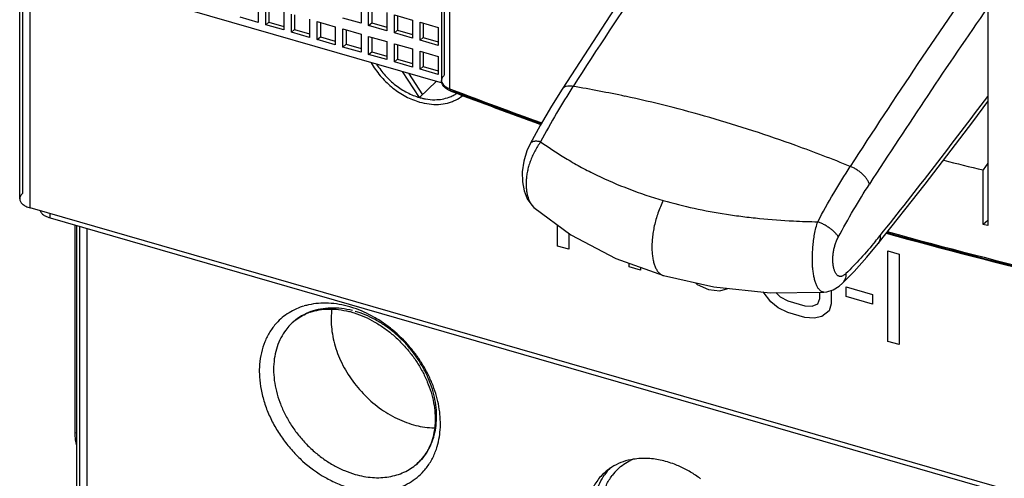
# Model space of a CAD drawing. Units: inches. Extents: x 0 to 34, y -25 to 22.
# Drawn here: x 25 to 27, y 9.1 to 10 of the extents above; entities that cross this region are included whole.
import ezdxf

# ---------------------------------------------------------------- set-up
doc = ezdxf.new("R2010")
doc.units = ezdxf.units.IN
doc.header["$LTSCALE"] = 1.87
doc.header["$MEASUREMENT"] = 0
doc.layers.get('0').update_dxf_attribs({"linetype": 'CONTINUOUS'})
doc.layers.add('DATUM_CURVE', color=7, linetype='CONTINUOUS')

msp = doc.modelspace()

# ---------------------------------------------------------------- linework, layer by layer
at = {"color": 6, "linetype": 'Continuous'}
for p, q in [((25.8412, 11.4228), (25.8412, 9.9001)), ((26.9724, 10.9375), (26.9724, 9.5997)), ((24.9676, 9.6552), (24.9676, 10.1471)), ((24.9698, 10.1471), (25.8425, 9.8952)), ((25.4615, 10.0577), (25.4615, 10.0202)), ((25.4773, 10.0156), (25.4773, 10.0531)), ((25.6745, 10.0562), (25.6745, 10.0187)), ((25.4838, 10.0512), (25.4838, 10.0212)), ((25.5148, 10.0423), (25.5148, 10.0048)), ((25.5305, 10.0002), (25.5305, 10.0377)), ((25.537, 10.0359), (25.537, 10.0059)), ((25.6903, 10.0141), (25.6903, 10.0516)), ((25.6968, 10.0498), (25.6968, 10.0197)), ((25.7278, 10.0408), (25.7278, 10.0033)), ((25.7435, 10.0363), (25.781, 10.0254)), ((25.7435, 9.9987), (25.7435, 10.0363)), ((25.75, 10.0344), (25.75, 10.0044)), ((25.4615, 10.0202), (25.424, 10.031)), ((25.4773, 10.0156), (25.4838, 10.0212)), ((25.5148, 10.0048), (25.4773, 10.0156)), ((25.4838, 10.0212), (25.5148, 10.0123)), ((25.568, 10.0269), (25.568, 9.9894)), ((25.5838, 10.0224), (25.6213, 10.0115)), ((25.5838, 9.9849), (25.5838, 10.0224)), ((25.5903, 10.0205), (25.5903, 9.9905)), ((25.6745, 10.0187), (25.637, 10.0295)), ((25.6903, 10.0141), (25.6968, 10.0197)), ((25.7278, 10.0033), (25.6903, 10.0141)), ((25.6968, 10.0197), (25.7278, 10.0108)), ((25.781, 10.0254), (25.781, 9.9879)), ((25.7968, 10.0209), (25.8343, 10.0101)), ((25.7968, 9.9834), (25.7968, 10.0209)), ((25.8033, 10.019), (25.8033, 9.989)), ((25.5305, 10.0002), (25.537, 10.0059)), ((25.568, 9.9894), (25.5305, 10.0002)), ((25.537, 10.0059), (25.568, 9.9969)), ((25.6213, 10.0115), (25.6213, 9.974)), ((25.637, 10.007), (25.6745, 9.9962)), ((25.637, 9.9695), (25.637, 10.007)), ((25.6435, 10.0051), (25.6435, 9.9751)), ((25.6745, 9.9962), (25.6745, 9.9587)), ((25.7435, 9.9987), (25.75, 10.0044)), ((25.781, 9.9879), (25.7435, 9.9987)), ((25.75, 10.0044), (25.781, 9.9954)), ((25.8343, 10.0101), (25.8343, 9.9725)), ((25.5838, 9.9849), (25.5903, 9.9905)), ((25.6213, 9.974), (25.5838, 9.9849)), ((25.5903, 9.9905), (25.6213, 9.9815)), ((25.637, 9.9695), (25.6435, 9.9751)), ((25.6435, 9.9751), (25.6745, 9.9662)), ((25.6903, 9.9916), (25.7278, 9.9808)), ((25.6903, 9.9541), (25.6903, 9.9916)), ((25.6968, 9.9897), (25.6968, 9.9597)), ((25.7278, 9.9808), (25.7278, 9.9433)), ((25.7435, 9.9762), (25.781, 9.9654)), ((25.7435, 9.9387), (25.7435, 9.9762)), ((25.75, 9.9744), (25.75, 9.9444)), ((25.7968, 9.9834), (25.8033, 9.989)), ((25.8343, 9.9725), (25.7968, 9.9834)), ((25.8033, 9.989), (25.8343, 9.98)), ((25.6745, 9.9587), (25.637, 9.9695)), ((25.6903, 9.9541), (25.6968, 9.9597)), ((25.7278, 9.9433), (25.6903, 9.9541)), ((25.6968, 9.9597), (25.7278, 9.9508)), ((25.781, 9.9654), (25.781, 9.9279)), ((25.7968, 9.9609), (25.8343, 9.95)), ((25.7968, 9.9234), (25.7968, 9.9609)), ((25.8033, 9.959), (25.8033, 9.929)), ((25.7435, 9.9387), (25.75, 9.9444)), ((25.781, 9.9279), (25.7435, 9.9387)), ((25.75, 9.9444), (25.781, 9.9354)), ((25.8343, 9.95), (25.8343, 9.9125)), ((25.7956, 9.8649), (25.7606, 9.9188)), ((25.7731, 9.9152), (25.8021, 9.8706)), ((25.7968, 9.9234), (25.8033, 9.929)), ((25.8343, 9.9125), (25.7968, 9.9234)), ((25.8033, 9.929), (25.8343, 9.92)), ((25.8306, 9.8986), (25.7956, 9.8649)), ((25.8629, 9.8773), (25.8604, 9.8783)), ((26.9724, 9.7289), (26.9627, 9.7149)), ((26.9627, 9.6022), (26.9627, 9.7149)), ((28.8523, 8.5213), (24.9893, 9.6364)), ((25.0307, 9.6157), (28.8412, 8.5157)), ((26.9724, 9.6105), (26.9629, 9.6023)), ((25.0817, 9.601), (25.0817, 9.1709)), ((25.0859, 8.9697), (25.0859, 9.5998)), ((26.9722, 9.5996), (26.9629, 9.6023))]:
    msp.add_line(p, q, dxfattribs=at)
at = {"color": 9, "linetype": 'Continuous'}
for p, q in [((25.847, 11.4184), (25.847, 9.911)), ((25.8583, 9.8829), (25.8583, 11.4056)), ((24.9734, 10.1461), (24.9734, 9.666)), ((24.9893, 9.6364), (24.9893, 10.1415)), ((25.8583, 9.8829), (25.8615, 9.8817)), ((25.0307, 9.6157), (25.0307, 9.6245)), ((25.0917, 9.5981), (25.0917, 8.9805)), ((25.1076, 8.9509), (25.1076, 9.5935)), ((25.0859, 9.1697), (25.0817, 9.1709))]:
    msp.add_line(p, q, dxfattribs=at)
at = {"color": 7, "linetype": 'Continuous'}
for p, q in [((26.0247, 9.7693), (26.0247, 9.7693)), ((26.7456, 9.5627), (26.8425, 9.6854)), ((26.0325, 9.6375), (26.0326, 9.6374)), ((26.7457, 9.5627), (26.7456, 9.5627)), ((26.6332, 9.462), (26.6332, 9.462)), ((26.6714, 9.4803), (26.6714, 9.4803))]:
    msp.add_line(p, q, dxfattribs=at)
for points in [[(26.3982, 10.337), (26.2956, 10.1899), (26.1915, 10.0358), (26.0908, 9.8821)], [(26.0908, 9.8821), (26.0689, 9.8471), (26.0452, 9.8067), (26.0247, 9.7693)], [(26.8425, 9.6854), (26.9414, 9.8147), (26.9724, 9.8564)], [(26.0247, 9.7693), (26.018, 9.7548), (26.0115, 9.7331), (26.0085, 9.7109), (26.0089, 9.6902), (26.0122, 9.6716), (26.0186, 9.6554), (26.0281, 9.6418), (26.0326, 9.6374)], [(26.0325, 9.6375), (26.1087, 9.5809), (26.202, 9.5317), (26.3011, 9.4961)], [(26.6714, 9.4803), (26.6955, 9.5049), (26.7221, 9.5344), (26.7457, 9.5627)], [(26.3011, 9.4961), (26.4053, 9.4727), (26.5219, 9.4607), (26.6332, 9.462)], [(26.6332, 9.462), (26.6392, 9.4628), (26.6522, 9.4669), (26.6644, 9.4742), (26.6714, 9.4803)]]:
    msp.add_lwpolyline(points, dxfattribs=at)
at = {"color": 9, "linetype": 'Continuous'}
for centre, radius, start, end in [((36.7288, 3.0442), 12.6301, 144.69586, 147.18965), ((37.2662, 2.9071), 12.5838, 144.88813, 147.20849), ((37.4584, 2.7653), 12.7689, 145.20736, 147.18347), ((29.1324, 18.4602), 9.1809, 249.12912, 250.36239), ((29.1445, 18.4763), 9.2022, 249.11197, 250.32259), ((25.7263, 7.5591), 2.3608, 77.8864, 80.5604), ((18.4957, 16.1946), 10.5778, 321.28673, 323.26114), ((25.5176, 6.8355), 3.1149, 67.9352, 70.1598), ((26.659, 11.3365), 1.7294, 267.0493, 268.7216), ((29.8448, 20.7642), 11.5959, 254.58609, 258.24514), ((29.8462, 20.7919), 11.6207, 254.62129, 258.25448), ((25.9582, 10.2137), 1.0143, 320.4136, 321.2634), ((25.5966, 9.299), 0.14, 102.6625, 106.4267), ((25.59, 9.2213), 0.219, 71.4596, 73.7156), ((25.5896, 9.3151), 0.1223, 121.6749, 137.6681), ((25.6074, 9.3168), 0.111, 130.9354, 144.8558), ((25.6094, 9.3153), 0.1135, 144.8117, 145.286), ((25.7113, 9.1939), 0.118, 328.4518, 332.5314), ((25.6919, 9.184), 0.1464, 338.8366, 343.5965)]:
    msp.add_arc(centre, radius, start, end, dxfattribs=at)
at = {"color": 6, "linetype": 'Continuous'}
for centre, radius, start, end in [((29.157, 18.5166), 9.246, 249.12844, 250.33174), ((25.8316, 9.9367), 0.0755, 296.8189, 302.9402), ((25.8341, 9.9888), 0.1387, 252.4307, 253.8929), ((25.8305, 9.9856), 0.1256, 253.8975, 254.5279), ((25.83, 9.9839), 0.1238, 254.5262, 256.567), ((25.83, 9.94), 0.0792, 289.7734, 296.7826), ((25.8346, 9.9327), 0.0814, 296.1017, 308.0971), ((29.8452, 20.7761), 11.6091, 254.59704, 258.24264), ((25.6048, 9.2421), 0.1852, 73.8899, 76.0615), ((25.6044, 9.3172), 0.109, 108.8034, 114.0037), ((25.6036, 9.2376), 0.1899, 72.5148, 73.8962), ((25.7156, 9.1879), 0.1108, 331.283, 332.6118), ((26.2799, 9.0153), 0.109, 112.6609, 115.8214), ((26.2606, 8.9784), 0.1392, 92.9238, 99.2478), ((26.261, 8.9714), 0.1463, 90.0424, 92.9308), ((26.261, 8.9677), 0.15, 88.3199, 90.0421), ((26.2711, 9.0197), 0.1122, 135.8039, 145.2898), ((26.2519, 9.0066), 0.1094, 119.3112, 130.8993), ((26.2779, 9.0198), 0.1041, 133.503, 143.3573), ((26.2482, 8.9086), 0.2108, 65.818, 69.0601)]:
    msp.add_arc(centre, radius, start, end, dxfattribs=at)
msp.add_ellipse((30.2933, 15.0824), major_axis=(7.1285, 2.242), ratio=0.718218, start_param=-2.278737, end_param=-2.266166, dxfattribs=at)
for points, knots in [([(25.6954, 9.937), (25.6982, 9.9323), (25.704, 9.923), (25.7141, 9.91), (25.7253, 9.8979), (25.7413, 9.8834), (25.7631, 9.8682), (25.7825, 9.8597), (25.7922, 9.8566)], [0, 0, 0, 0, 0.127144, 0.255158, 0.38332, 0.510835, 0.760751, 1, 1, 1, 1]), ([(25.7069, 9.9339), (25.7122, 9.9256), (25.7212, 9.9139), (25.7349, 9.8999), (25.7497, 9.8874), (25.7695, 9.8746), (25.7869, 9.8675), (25.7956, 9.8649)], [0, 0, 0, 0, 0.256541, 0.3849, 0.512312, 0.761745, 1, 1, 1, 1]), ([(25.8433, 9.8917), (25.8427, 9.893), (25.8416, 9.8957), (25.8412, 9.8987), (25.8412, 9.9001)], [0, 0, 0, 0, 0.495768, 1, 1, 1, 1]), ([(25.8497, 9.8842), (25.8484, 9.8852), (25.846, 9.8875), (25.8441, 9.8903), (25.8433, 9.8917)], [0, 0, 0, 0, 0.508051, 1, 1, 1, 1]), ([(25.8604, 9.8783), (25.8594, 9.8786), (25.8557, 9.8802), (25.8521, 9.8823), (25.8497, 9.8842)], [0, 0, 0, 0, 0.260738, 1, 1, 1, 1]), ([(25.7956, 9.8556), (25.8022, 9.8537), (25.8153, 9.851), (25.8349, 9.8502), (25.8506, 9.8524), (25.8622, 9.856), (25.8677, 9.8583), (25.8704, 9.8596)], [0, 0, 0, 0, 0.267071, 0.522232, 0.765627, 0.883749, 1, 1, 1, 1]), ([(25.8012, 9.8635), (25.8034, 9.8629), (25.812, 9.8611), (25.8209, 9.8603), (25.8274, 9.8604)], [0, 0, 0, 0, 0.25637, 1, 1, 1, 1]), ([(25.8274, 9.8604), (25.8325, 9.8604), (25.8425, 9.8612), (25.8522, 9.8638), (25.8568, 9.8654)], [0, 0, 0, 0, 0.509259, 1, 1, 1, 1]), ([(24.9734, 9.666), (24.9725, 9.6652), (24.9709, 9.6636), (24.969, 9.6609), (24.9679, 9.6581), (24.9676, 9.6561), (24.9676, 9.6552)], [0, 0, 0, 0, 0.280991, 0.537568, 0.774519, 1, 1, 1, 1]), ([(24.9676, 9.6552), (24.9676, 9.6542), (24.9679, 9.6523), (24.969, 9.6494), (24.9709, 9.6467), (24.9745, 9.6432), (24.9806, 9.6394), (24.9862, 9.6373), (24.9893, 9.6364)], [0, 0, 0, 0, 0.093551, 0.191593, 0.297912, 0.414959, 0.685026, 1, 1, 1, 1]), ([(25.0098, 9.6304), (25.0106, 9.6282), (25.0129, 9.6252), (25.0168, 9.6219), (25.0192, 9.6205), (25.0206, 9.6198)], [0, 0, 0, 0, 0.447969, 0.710069, 1, 1, 1, 1]), ([(25.0206, 9.6198), (25.0221, 9.6189), (25.0254, 9.6174), (25.0289, 9.6162), (25.0307, 9.6157)], [0, 0, 0, 0, 0.481833, 1, 1, 1, 1]), ([(25.5693, 9.4204), (25.5752, 9.4224), (25.5878, 9.4256), (25.6075, 9.4274), (25.6284, 9.4263), (25.6424, 9.4237), (25.6495, 9.4219)], [0, 0, 0, 0, 0.231651, 0.474806, 0.730873, 1, 1, 1, 1]), ([(25.614, 9.4268), (25.6138, 9.425), (25.6129, 9.4179), (25.6126, 9.4107), (25.6126, 9.4052)], [0, 0, 0, 0, 0.246812, 1, 1, 1, 1]), ([(25.5347, 9.4007), (25.5384, 9.4039), (25.5465, 9.41), (25.5555, 9.4147), (25.5601, 9.4168)], [0, 0, 0, 0, 0.495541, 1, 1, 1, 1]), ([(25.6126, 9.4052), (25.6126, 9.3919), (25.6158, 9.3644), (25.6291, 9.3242), (25.6502, 9.2858), (25.6781, 9.251), (25.7112, 9.2216), (25.7422, 9.2027), (25.7682, 9.1917), (25.7936, 9.1838), (25.8132, 9.181), (25.8261, 9.1809)], [0, 0, 0, 0, 0.118236, 0.243311, 0.373225, 0.505332, 0.63661, 0.764179, 0.825883, 0.885856, 1, 1, 1, 1]), ([(25.6606, 9.4188), (25.675, 9.4142), (25.6961, 9.4048), (25.7222, 9.3882), (25.7411, 9.3734), (25.7588, 9.3567), (25.775, 9.3384), (25.7894, 9.3188), (25.8018, 9.2981), (25.812, 9.2767), (25.8199, 9.255), (25.8252, 9.2332), (25.8281, 9.2119), (25.8283, 9.1913), (25.8261, 9.1717), (25.8215, 9.1535), (25.8167, 9.1422), (25.814, 9.1369)], [0, 0, 0, 0, 0.126126, 0.192105, 0.259384, 0.327506, 0.395949, 0.464188, 0.531705, 0.598009, 0.662643, 0.725205, 0.785381, 0.842946, 0.897815, 0.950041, 1, 1, 1, 1]), ([(25.0817, 9.1709), (25.0817, 9.1659), (25.0822, 9.1567), (25.0841, 9.1475), (25.0855, 9.1434)], [0, 0, 0, 0, 0.536306, 1, 1, 1, 1]), ([(25.8128, 9.1347), (25.8098, 9.1292), (25.803, 9.1189), (25.7944, 9.11), (25.7898, 9.106)], [0, 0, 0, 0, 0.506399, 1, 1, 1, 1]), ([(26.2382, 9.1158), (26.2312, 9.1147), (26.2174, 9.1113), (26.2044, 9.1055), (26.1983, 9.1021)], [0, 0, 0, 0, 0.507026, 1, 1, 1, 1]), ([(26.3235, 9.1055), (26.314, 9.1091), (26.2949, 9.1148), (26.2751, 9.1173), (26.2654, 9.1176)], [0, 0, 0, 0, 0.512153, 1, 1, 1, 1]), ([(26.2062, 9.0954), (26.21, 9.099), (26.2184, 9.1058), (26.2276, 9.1111), (26.2325, 9.1134)], [0, 0, 0, 0, 0.497872, 1, 1, 1, 1]), ([(26.3778, 9.0753), (26.371, 9.0804), (26.357, 9.0897), (26.3421, 9.0975), (26.3345, 9.1009)], [0, 0, 0, 0, 0.505945, 1, 1, 1, 1]), ([(26.1802, 9.0894), (26.1769, 9.0865), (26.1707, 9.0804), (26.1624, 9.0701), (26.1553, 9.0589), (26.1494, 9.0466), (26.1447, 9.0336), (26.1402, 9.015), (26.139, 9.0005), (26.139, 8.9907)], [0, 0, 0, 0, 0.118432, 0.237582, 0.35812, 0.480685, 0.605861, 0.734119, 1, 1, 1, 1]), ([(26.1563, 9.0057), (26.1563, 9.0129), (26.1572, 9.0271), (26.1615, 9.0477), (26.1686, 9.0667), (26.1752, 9.0782), (26.1789, 9.0836)], [0, 0, 0, 0, 0.263089, 0.516916, 0.761911, 1, 1, 1, 1]), ([(26.4049, 8.7999), (26.3972, 8.7979), (26.3809, 8.7955), (26.3557, 8.7963), (26.3299, 8.8015), (26.295, 8.8143), (26.2621, 8.8349), (26.2334, 8.8614), (26.2141, 8.8842), (26.1979, 8.909), (26.1812, 8.9432), (26.1715, 8.9794), (26.1706, 9.0149), (26.1741, 9.0397), (26.1818, 9.0623), (26.1898, 9.0759), (26.1943, 9.082)], [0, 0, 0, 0, 0.055416, 0.113511, 0.174368, 0.237945, 0.371381, 0.440259, 0.509467, 0.5782, 0.645689, 0.77403, 0.83437, 0.891915, 0.946928, 1, 1, 1, 1])]:
    msp.add_open_spline(points, degree=3, knots=knots, dxfattribs=at)
at = {"color": 9, "linetype": 'Continuous'}
for points, knots in [([(25.847, 9.911), (25.8461, 9.9102), (25.8445, 9.9086), (25.8427, 9.9059), (25.8415, 9.903), (25.8412, 9.9011), (25.8412, 9.9001)], [0, 0, 0, 0, 0.28123, 0.53783, 0.774603, 1, 1, 1, 1]), ([(25.8412, 9.9001), (25.8412, 9.8994), (25.8414, 9.898), (25.8418, 9.8966), (25.8421, 9.8959)], [0, 0, 0, 0, 0.493093, 1, 1, 1, 1]), ([(25.8421, 9.8959), (25.8432, 9.893), (25.846, 9.8899), (25.85, 9.887), (25.8535, 9.8849), (25.8563, 9.8837), (25.8583, 9.8829)], [0, 0, 0, 0, 0.435039, 0.564466, 0.702146, 1, 1, 1, 1]), ([(25.8583, 9.8829), (25.8583, 9.8824), (25.8583, 9.8813), (25.8587, 9.8799), (25.8594, 9.8788), (25.8601, 9.8784), (25.8604, 9.8783)], [0, 0, 0, 0, 0.30536, 0.57222, 0.798997, 1, 1, 1, 1]), ([(25.8604, 9.8783), (25.8606, 9.8782), (25.8611, 9.8781), (25.8619, 9.8781), (25.8627, 9.8784), (25.8633, 9.8787), (25.8635, 9.8789)], [0, 0, 0, 0, 0.221345, 0.456815, 0.714974, 1, 1, 1, 1]), ([(26.1135, 9.888), (26.1017, 9.8697), (26.0786, 9.8319), (26.057, 9.7932), (26.0464, 9.7733)], [0, 0, 0, 0, 0.491493, 1, 1, 1, 1]), ([(26.1135, 9.888), (26.1122, 9.8882), (26.1097, 9.8886), (26.1051, 9.8888), (26.1007, 9.8884), (26.0968, 9.8871), (26.0944, 9.8858), (26.0924, 9.8842), (26.0913, 9.8829), (26.0908, 9.8822)], [0, 0, 0, 0, 0.157786, 0.305648, 0.569921, 0.687548, 0.79694, 0.900144, 1, 1, 1, 1]), ([(26.5748, 9.7655), (26.5161, 9.7867), (26.3995, 9.8247), (26.2806, 9.8548), (26.2217, 9.8674)], [0, 0, 0, 0, 0.508871, 1, 1, 1, 1]), ([(26.0464, 9.7733), (26.0442, 9.7701), (26.0399, 9.7637), (26.0341, 9.7537), (26.029, 9.7434), (26.0248, 9.7329), (26.0215, 9.7225), (26.019, 9.7123), (26.0174, 9.7023), (26.0166, 9.6928), (26.0164, 9.6838), (26.0169, 9.6752), (26.018, 9.6672), (26.0197, 9.6599), (26.0219, 9.6531), (26.0248, 9.6471), (26.0282, 9.6418), (26.031, 9.6388), (26.0325, 9.6375)], [0, 0, 0, 0, 0.078866, 0.158404, 0.237315, 0.314617, 0.38953, 0.461497, 0.530185, 0.595471, 0.657312, 0.715742, 0.770792, 0.822493, 0.87094, 0.916371, 0.959183, 1, 1, 1, 1]), ([(26.0464, 9.7733), (26.0451, 9.7735), (26.0425, 9.774), (26.0388, 9.7743), (26.0354, 9.7743), (26.0324, 9.774), (26.0298, 9.7733), (26.0276, 9.7723), (26.0258, 9.771), (26.025, 9.7699), (26.0247, 9.7693)], [0, 0, 0, 0, 0.172657, 0.331821, 0.47647, 0.606066, 0.721066, 0.822889, 0.91433, 1, 1, 1, 1]), ([(26.0464, 9.7733), (26.0643, 9.7605), (26.0923, 9.7422), (26.1315, 9.7199), (26.1735, 9.6985), (26.2296, 9.6744), (26.2763, 9.6588), (26.3004, 9.6519)], [0, 0, 0, 0, 0.233134, 0.354123, 0.477961, 0.733819, 1, 1, 1, 1]), ([(26.6204, 9.6076), (26.631, 9.6274), (26.6527, 9.6662), (26.6759, 9.704), (26.6877, 9.7223)], [0, 0, 0, 0, 0.50853, 1, 1, 1, 1]), ([(26.7273, 9.6855), (26.7268, 9.6872), (26.7253, 9.6908), (26.7222, 9.6961), (26.718, 9.7013), (26.7131, 9.7064), (26.7074, 9.7112), (26.7012, 9.7155), (26.6946, 9.7193), (26.69, 9.7214), (26.6877, 9.7223)], [0, 0, 0, 0, 0.098493, 0.208642, 0.328988, 0.45753, 0.591958, 0.729329, 0.866414, 1, 1, 1, 1]), ([(26.663, 9.5757), (26.6731, 9.5947), (26.6938, 9.6318), (26.716, 9.6679), (26.7273, 9.6855)], [0, 0, 0, 0, 0.508527, 1, 1, 1, 1]), ([(26.3004, 9.6519), (26.2962, 9.6433), (26.2891, 9.6261), (26.2827, 9.604), (26.2794, 9.5867), (26.2777, 9.5743), (26.2769, 9.5625), (26.2768, 9.5512), (26.2774, 9.5407), (26.2788, 9.5309), (26.2808, 9.5221), (26.2835, 9.5144), (26.2869, 9.5077), (26.2909, 9.5023), (26.2949, 9.4989), (26.2984, 9.497), (26.3002, 9.4964), (26.3011, 9.4961)], [0, 0, 0, 0, 0.170191, 0.332414, 0.409758, 0.48408, 0.554996, 0.622123, 0.685093, 0.743575, 0.797307, 0.846145, 0.890147, 0.929704, 0.965739, 0.982965, 1, 1, 1, 1]), ([(26.3004, 9.6519), (26.3216, 9.6458), (26.3649, 9.6349), (26.4201, 9.6247), (26.4653, 9.6184), (26.5116, 9.6132), (26.5466, 9.6106), (26.57, 9.6094)], [0, 0, 0, 0, 0.241578, 0.489352, 0.615312, 0.742486, 1, 1, 1, 1]), ([(26.6332, 9.462), (26.6325, 9.462), (26.631, 9.4621), (26.6289, 9.4627), (26.6269, 9.4638), (26.625, 9.4654), (26.6232, 9.4674), (26.6215, 9.4697), (26.6198, 9.4723), (26.6178, 9.4765), (26.6155, 9.4823), (26.6133, 9.4902), (26.6115, 9.4991), (26.6102, 9.5089), (26.6094, 9.5195), (26.6092, 9.5309), (26.6094, 9.543), (26.6103, 9.5557), (26.6117, 9.5689), (26.6137, 9.5821), (26.6165, 9.5951), (26.619, 9.6035), (26.6204, 9.6076)], [0, 0, 0, 0, 0.013753, 0.027622, 0.042221, 0.05795, 0.075023, 0.093534, 0.113526, 0.134995, 0.182224, 0.234966, 0.29308, 0.356422, 0.424833, 0.498205, 0.576343, 0.658648, 0.74403, 0.830767, 0.91677, 1, 1, 1, 1]), ([(26.663, 9.5757), (26.6627, 9.5764), (26.6619, 9.5779), (26.6599, 9.5808), (26.6568, 9.5846), (26.6522, 9.589), (26.6468, 9.5934), (26.6407, 9.5976), (26.6342, 9.6014), (26.6274, 9.6048), (26.6228, 9.6067), (26.6204, 9.6076)], [0, 0, 0, 0, 0.043429, 0.09064, 0.195929, 0.31445, 0.443618, 0.580349, 0.721109, 0.862224, 1, 1, 1, 1]), ([(26.6786, 9.5004), (26.6779, 9.4997), (26.6765, 9.4984), (26.6744, 9.4968), (26.6723, 9.4956), (26.6704, 9.4948), (26.6685, 9.4944), (26.6666, 9.4943), (26.6648, 9.4947), (26.6631, 9.4954), (26.6614, 9.4965), (26.6599, 9.498), (26.6584, 9.4998), (26.6571, 9.502), (26.6559, 9.5045), (26.6544, 9.5083), (26.653, 9.5137), (26.6519, 9.5208), (26.6516, 9.5286), (26.6518, 9.5367), (26.6527, 9.5449), (26.6543, 9.553), (26.6565, 9.5607), (26.6593, 9.5684), (26.6617, 9.5733), (26.663, 9.5757)], [0, 0, 0, 0, 0.029548, 0.055407, 0.078222, 0.098611, 0.117247, 0.134875, 0.152267, 0.170188, 0.189224, 0.209838, 0.232348, 0.256917, 0.283604, 0.3124, 0.375958, 0.446576, 0.522784, 0.602496, 0.683402, 0.763307, 0.841233, 0.919211, 1, 1, 1, 1]), ([(26.7399, 9.5673), (26.73, 9.5554), (26.7102, 9.5325), (26.6892, 9.5107), (26.6786, 9.5004)], [0, 0, 0, 0, 0.51222, 1, 1, 1, 1]), ([(26.7494, 9.579), (26.7496, 9.5775), (26.7498, 9.5744), (26.7493, 9.5701), (26.7479, 9.5661), (26.7465, 9.5638), (26.7457, 9.5627)], [0, 0, 0, 0, 0.272276, 0.526556, 0.767008, 1, 1, 1, 1]), ([(26.6786, 9.5004), (26.6787, 9.4985), (26.6785, 9.4946), (26.6772, 9.4892), (26.6749, 9.4843), (26.6727, 9.4815), (26.6714, 9.4803)], [0, 0, 0, 0, 0.267653, 0.521102, 0.763534, 1, 1, 1, 1]), ([(25.557, 9.4332), (25.5514, 9.4316), (25.5406, 9.4276), (25.5303, 9.4222), (25.5254, 9.4192)], [0, 0, 0, 0, 0.504189, 1, 1, 1, 1]), ([(25.5706, 9.4215), (25.564, 9.4192), (25.5513, 9.4133), (25.5399, 9.4052), (25.5347, 9.4007)], [0, 0, 0, 0, 0.503753, 1, 1, 1, 1]), ([(25.6514, 9.4315), (25.6441, 9.4336), (25.6296, 9.437), (25.6077, 9.4394), (25.5864, 9.4391), (25.5726, 9.437), (25.5659, 9.4355)], [0, 0, 0, 0, 0.262519, 0.516868, 0.762467, 1, 1, 1, 1]), ([(25.6567, 9.4237), (25.6492, 9.4256), (25.6343, 9.4284), (25.612, 9.4295), (25.5907, 9.4274), (25.577, 9.4239), (25.5706, 9.4215)], [0, 0, 0, 0, 0.264436, 0.518968, 0.763651, 1, 1, 1, 1]), ([(25.8323, 9.1426), (25.8361, 9.1554), (25.8404, 9.183), (25.8377, 9.2183), (25.8311, 9.2469), (25.8239, 9.2687), (25.8145, 9.2902), (25.8031, 9.3111), (25.7897, 9.3311), (25.7697, 9.3564), (25.7467, 9.3791), (25.7213, 9.3982), (25.695, 9.4146), (25.674, 9.4241), (25.6596, 9.4289)], [0, 0, 0, 0, 0.109911, 0.227192, 0.288592, 0.351529, 0.415772, 0.481078, 0.547134, 0.613568, 0.745918, 0.811263, 0.875613, 1, 1, 1, 1]), ([(25.816, 9.1394), (25.8189, 9.145), (25.824, 9.157), (25.8289, 9.1761), (25.8312, 9.1964), (25.8309, 9.2251), (25.8251, 9.2543), (25.8146, 9.2829), (25.8008, 9.3115), (25.7827, 9.3382), (25.7611, 9.3621), (25.7433, 9.3785), (25.7243, 9.3929), (25.7043, 9.4052), (25.6836, 9.4151), (25.6694, 9.4201), (25.6622, 9.4221)], [0, 0, 0, 0, 0.052808, 0.10731, 0.163773, 0.22232, 0.345309, 0.409578, 0.475232, 0.608983, 0.676352, 0.743382, 0.809634, 0.874738, 0.938334, 1, 1, 1, 1]), ([(25.4993, 9.3975), (25.4942, 9.3919), (25.485, 9.3798), (25.4746, 9.3591), (25.4675, 9.3363), (25.4644, 9.3161), (25.4637, 9.2993), (25.4643, 9.2819), (25.4672, 9.2596), (25.474, 9.2328), (25.4841, 9.2063), (25.4974, 9.1805), (25.5136, 9.1559), (25.5323, 9.1329), (25.5599, 9.1051), (25.5914, 9.0822), (25.6253, 9.0653), (25.6427, 9.059), (25.6514, 9.0565)], [0, 0, 0, 0, 0.051841, 0.104871, 0.159642, 0.216507, 0.245814, 0.275719, 0.337256, 0.400954, 0.466485, 0.533486, 0.601511, 0.669991, 0.738331, 0.872293, 0.937189, 1, 1, 1, 1]), ([(25.5161, 9.3799), (25.5124, 9.3746), (25.5057, 9.363), (25.4986, 9.344), (25.4944, 9.3235), (25.4925, 9.2941), (25.4966, 9.2635), (25.506, 9.2335), (25.5158, 9.2108), (25.528, 9.189), (25.5426, 9.1682), (25.5592, 9.1489), (25.5775, 9.1313), (25.5973, 9.1158), (25.6182, 9.1027), (25.6398, 9.0921), (25.6548, 9.0868), (25.6622, 9.0846)], [0, 0, 0, 0, 0.052197, 0.105882, 0.161464, 0.21918, 0.340969, 0.40499, 0.470635, 0.537512, 0.605161, 0.673091, 0.740784, 0.80774, 0.873537, 0.937779, 1, 1, 1, 1]), ([(25.7898, 9.106), (25.7941, 9.1098), (25.8022, 9.1179), (25.8089, 9.1272), (25.8119, 9.1321)], [0, 0, 0, 0, 0.497438, 1, 1, 1, 1]), ([(25.8045, 9.0916), (25.8071, 9.0944), (25.8119, 9.1004), (25.8205, 9.1133), (25.8256, 9.1238), (25.8284, 9.1311)], [0, 0, 0, 0, 0.246038, 0.494244, 1, 1, 1, 1]), ([(25.6622, 9.0846), (25.6682, 9.0829), (25.68, 9.0801), (25.6979, 9.0778), (25.7154, 9.0775), (25.7323, 9.0792), (25.7484, 9.083), (25.7635, 9.0887), (25.7774, 9.0963), (25.7859, 9.1026), (25.7898, 9.106)], [0, 0, 0, 0, 0.137303, 0.270757, 0.400097, 0.525481, 0.647417, 0.766588, 0.883808, 1, 1, 1, 1]), ([(25.6514, 9.0565), (25.6587, 9.0544), (25.6734, 9.051), (25.6955, 9.0485), (25.7136, 9.0488), (25.7275, 9.0505), (25.7409, 9.0531), (25.7569, 9.058), (25.7748, 9.0666), (25.7909, 9.0777), (25.8002, 9.0868), (25.8045, 9.0916)], [0, 0, 0, 0, 0.13808, 0.271818, 0.400912, 0.463856, 0.525817, 0.647105, 0.7658, 0.883019, 1, 1, 1, 1])]:
    msp.add_open_spline(points, degree=3, knots=knots, dxfattribs=at)
at = {"layer": 'DATUM_CURVE', "color": 4, "linetype": 'Continuous'}
for p, q in [((26.0816, 9.5574), (26.0816, 9.6011)), ((26.105, 9.5837), (26.105, 9.5506)), ((26.105, 9.5506), (26.0816, 9.5574)), ((26.7653, 9.5475), (26.7887, 9.5408)), ((26.7653, 9.36), (26.7653, 9.5475)), ((26.7887, 9.5408), (26.7887, 9.3532)), ((26.2301, 9.5145), (26.2301, 9.5216)), ((26.2535, 9.5077), (26.2301, 9.5145)), ((26.2535, 9.5132), (26.2535, 9.5077)), ((26.3669, 9.4813), (26.3707, 9.4779)), ((26.3707, 9.4779), (26.3941, 9.4671)), ((26.3941, 9.4671), (26.4176, 9.4644)), ((26.4176, 9.4644), (26.4342, 9.4697)), ((26.5231, 9.4419), (26.5074, 9.4624)), ((26.6246, 9.4485), (26.6246, 9.462)), ((26.6481, 9.4655), (26.6481, 9.4377)), ((26.6793, 9.4726), (26.734, 9.4568)), ((26.6793, 9.4526), (26.6793, 9.4726)), ((26.5387, 9.4294), (26.5231, 9.4419)), ((26.5337, 9.4609), (26.5426, 9.4522)), ((26.5426, 9.4522), (26.5582, 9.4437)), ((26.5582, 9.4437), (26.5934, 9.4336)), ((26.6207, 9.4376), (26.6246, 9.4485)), ((26.734, 9.4369), (26.6793, 9.4526)), ((26.734, 9.4568), (26.734, 9.4369)), ((26.5582, 9.4198), (26.5387, 9.4294)), ((26.5934, 9.4336), (26.609, 9.433)), ((26.609, 9.433), (26.6207, 9.4376)), ((26.6442, 9.4229), (26.6286, 9.4114)), ((26.6481, 9.4377), (26.6442, 9.4229)), ((26.5934, 9.4096), (26.5582, 9.4198)), ((26.6129, 9.408), (26.5934, 9.4096)), ((26.6286, 9.4114), (26.6129, 9.408)), ((26.7887, 9.3532), (26.7653, 9.36))]:
    msp.add_line(p, q, dxfattribs=at)

doc.saveas('drawing.dxf')
